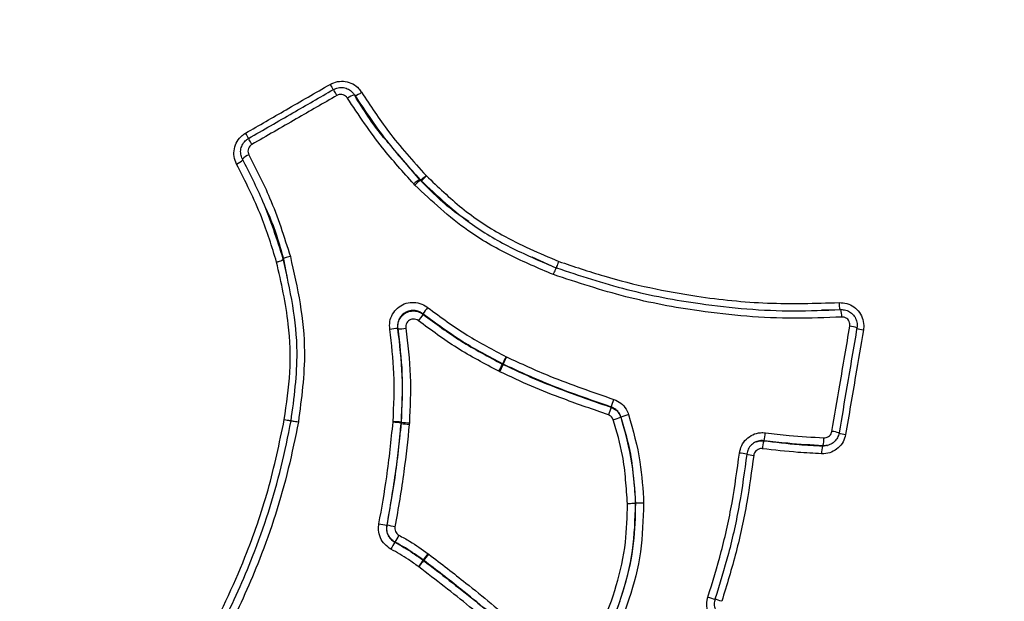
# Model space of a CAD drawing. Units: millimetres. Extents: x -4750 to 5502, y -4408 to 9676.
# Drawn here: x 1786 to 1849, y -1743 to -1705 of the extents above; entities that cross this region are included whole.
import ezdxf

# ---------------------------------------------------------------- set-up
doc = ezdxf.new("R2010")
doc.units = ezdxf.units.MM
doc.styles.add('SLDTEXTSTYLE0', font='TXT', dxfattribs={"width": 0.7})
doc.dimstyles.new('SLDDIMSTYLE0', dxfattribs={"dimtxt": 5, "dimasz": 3.302, "dimexe": 0, "dimexo": 0.0625, "dimgap": 1.25, "dimtad": 2, "dimdec": 0, "dimrnd": 1e-09, "dimzin": 12, "dimdsep": 46, "dimtxsty": 'SLDTEXTSTYLE0', "dimsah": 1, "dimcen": 0.09, "dimadec": 0, "dimazin": 3, "dimtfac": 1, "dimtofl": 0, "dimtmove": 0, "dimatfit": 3, "dimfxl": 0, "dimfrac": 2, "dimtolj": 1, "dimtzin": 12, "dimarcsym": 0})

# ---------------------------------------------------------------- blocks, each defined once
blk = doc.blocks.new('_D')
at = {"color": 7, "linetype": 'Continuous', "lineweight": 0}
for p, q in [((-2749.42, -396.788), (-2749.42, -4230.641)), ((3569.384, -1689.967), (3569.384, -4230.641)), ((3569.384, -4229.641), (-2749.42, -4229.641))]:
    blk.add_line(p, q, dxfattribs=at)
at = {"color": 7, "linetype": 'Continuous', "lineweight": 18}
for points in [[(-2749.42, -4229.641), (-2746.118, -4230.149), (-2746.118, -4229.133)], [(3569.384, -4229.641), (3566.082, -4229.133), (3566.082, -4230.149)]]:
    blk.add_solid(points, dxfattribs=at)
at = {"color": 7, "linetype": 'Continuous', "lineweight": 18, "insert": (404.294, -4223.196), "char_height": 5, "attachment_point": 1, "style": 'SLDTEXTSTYLE0'}
blk.add_mtext('6319', dxfattribs=at)
blk = doc.blocks.new('_D_1')
at = {"color": 7, "linetype": 'Continuous', "lineweight": 0}
for p, q in [((2099.862, 2978.285), (5304.373, 2978.285)), ((5303.373, -2732.641), (5303.373, 2978.285)), ((294.177, -2732.641), (5304.373, -2732.641))]:
    blk.add_line(p, q, dxfattribs=at)
at = {"color": 7, "linetype": 'Continuous', "lineweight": 18}
for points in [[(5303.373, 2978.285), (5302.865, 2974.983), (5303.881, 2974.983)], [(5303.373, -2732.641), (5303.881, -2729.339), (5302.865, -2729.339)]]:
    blk.add_solid(points, dxfattribs=at)
at = {"color": 7, "linetype": 'Continuous', "lineweight": 18, "insert": (5296.927, 117.669), "char_height": 5, "attachment_point": 1, "rotation": 90, "style": 'SLDTEXTSTYLE0'}
blk.add_mtext('5711', dxfattribs=at)
blk = doc.blocks.new('_D_2')
at = {"color": 7, "linetype": 'Continuous', "lineweight": 0}
for p, q in [((-4750.257, -946.788), (-4750.257, -4408.471)), ((5069.384, -1689.967), (5069.384, -4408.471)), ((-4750.257, -4407.471), (5069.384, -4407.471))]:
    blk.add_line(p, q, dxfattribs=at)
at = {"color": 7, "linetype": 'Continuous', "lineweight": 18}
for points in [[(-4750.257, -4407.471), (-4746.955, -4407.979), (-4746.955, -4406.963)], [(5069.384, -4407.471), (5066.082, -4406.963), (5066.082, -4407.979)]]:
    blk.add_solid(points, dxfattribs=at)
at = {"color": 7, "linetype": 'Continuous', "lineweight": 18, "insert": (153.161, -4401.025), "char_height": 5, "attachment_point": 1, "style": 'SLDTEXTSTYLE0'}
blk.add_mtext('9820', dxfattribs=at)
blk = doc.blocks.new('_D_3')
at = {"color": 7, "linetype": 'Continuous', "lineweight": 0}
for p, q in [((2109.563, 4476.766), (5502.219, 4476.766)), ((5501.219, -4117.641), (5501.219, 4476.766)), ((294.177, -4117.641), (5502.219, -4117.641))]:
    blk.add_line(p, q, dxfattribs=at)
at = {"color": 7, "linetype": 'Continuous', "lineweight": 18}
for points in [[(5501.219, 4476.766), (5500.711, 4473.464), (5501.727, 4473.464)], [(5501.219, -4117.641), (5501.727, -4114.339), (5500.711, -4114.339)]]:
    blk.add_solid(points, dxfattribs=at)
at = {"color": 7, "linetype": 'Continuous', "lineweight": 18, "insert": (5494.773, 173.34), "char_height": 5, "attachment_point": 1, "rotation": 90, "style": 'SLDTEXTSTYLE0'}
blk.add_mtext('8594', dxfattribs=at)

msp = doc.modelspace()

# ---------------------------------------------------------------- linework, layer by layer
at = {"color": 7, "linetype": 'Continuous', "lineweight": 25}
for p, q in [((1811.558, -1715.724), (1810.133, -1714.055)), ((1811.591, -1715.732), (1811.591, -1715.733)), ((1811.943, -1715.432), (1811.966, -1715.456)), ((1811.228, -1716.05), (1811.159, -1715.978)), ((1820.294, -1721.385), (1818.749, -1720.663)), ((1802.805, -1720.805), (1803.038, -1722.045)), ((1838.497, -1724.055), (1837.307, -1724.063)), ((1817.077, -1727.049), (1817.099, -1727.06)), ((1816.887, -1727.53), (1816.843, -1727.508)), ((1816.845, -1727.526), (1816.843, -1727.508)), ((1816.845, -1727.526), (1816.89, -1727.548)), ((1816.887, -1727.53), (1816.89, -1727.548)), ((1816.678, -1728.017), (1816.612, -1727.984)), ((1823.807, -1730.29), (1823.817, -1730.277)), ((1809.825, -1731.249), (1809.827, -1731.215)), ((1810.342, -1731.245), (1810.337, -1731.313)), ((1810.351, -1731.325), (1810.337, -1731.313)), ((1810.342, -1731.245), (1810.356, -1731.257)), ((1810.351, -1731.325), (1810.356, -1731.257)), ((1810.869, -1731.287), (1810.862, -1731.389)), ((1824.444, -1730.918), (1824.434, -1730.931)), ((1833.621, -1732.433), (1833.596, -1732.442)), ((1837.364, -1732.768), (1837.399, -1732.759)), ((1837.649, -1732.741), (1837.685, -1732.732)), ((1825.37, -1736.449), (1825.383, -1736.447)), ((1812.07, -1739.681), (1812.111, -1739.711)), ((1811.757, -1740.096), (1811.769, -1740.092)), ((1811.757, -1740.096), (1811.785, -1740.116)), ((1811.797, -1740.112), (1811.769, -1740.092)), ((1811.797, -1740.112), (1811.785, -1740.116)), ((1811.469, -1740.519), (1811.456, -1740.509))]:
    msp.add_line(p, q, dxfattribs=at)
at = {"color": 7, "linetype": 'Continuous', "lineweight": 25, "flags": 128}
for points in [[(1806.222, -1710.307), (1806.174, -1710.224), (1806.128, -1710.146), (1806.087, -1710.076), (1806.052, -1710.017), (1806.025, -1709.97), (1806.005, -1709.939), (1805.995, -1709.924), (1805.995, -1709.925)], [(1800.77, -1713.449), (1800.722, -1713.365), (1800.677, -1713.287), (1800.637, -1713.216), (1800.603, -1713.156), (1800.577, -1713.109), (1800.56, -1713.077), (1800.552, -1713.06), (1800.553, -1713.061)], [(1811.741, -1724.311), (1811.749, -1724.324), (1811.756, -1724.337)], [(1810.14, -1725.27), (1810.132, -1725.257), (1810.132, -1725.256), (1810.125, -1725.243)], [(1809.427, -1737.857), (1809.436, -1737.856), (1809.444, -1737.855)], [(1809.955, -1738.938), (1809.947, -1738.939), (1809.947, -1738.939), (1809.939, -1738.94)]]:
    msp.add_lwpolyline(points, dxfattribs=at)
at = {"color": 7, "linetype": 'Continuous', "lineweight": 25}
for radius in [66.5, 54.415]:
    msp.add_circle((1818.381, -1737.641), radius, dxfattribs=at)
for centre, radius, start, end in [((1818.414, -1737.623), 70, 31.22786, 208.77214), ((1818.414, -1737.623), 68, 31.26398, 208.73602), ((1818.414, -1737.623), 67, 31.28285, 208.71715), ((1818.381, -1737.641), 115, 210.74783, 29.25279), ((1818.381, -1737.641), 70, 211.22786, 28.77214), ((1818.381, -1737.641), 68, 211.26398, 28.73602), ((1818.381, -1737.641), 67, 211.28285, 28.71715), ((1823.578, -1699.401), 20.503, 209.81546, 210.92514), ((1807.617, -1711.408), 1.178, 103.43877, 127.6851), ((1807.092, -1709.173), 1.172, 283.40497, 307.67992), ((1783.031, -1722.763), 20.039, 28.95097, 30.08636), ((1799.36, -1713.612), 1.167, 291.37123, 315.71016), ((1801.001, -1715.204), 1.173, 111.3651, 135.67503), ((1812.253, -1717.019), 1.51, 117.93771, 136.42924), ((1812.479, -1717.109), 1.639, 122.8178, 139.7577), ((1810.789, -1714.318), 1.603, 298.6629, 316.01009), ((1810.72, -1714.401), 1.633, 302.803, 319.74737), ((1814.168, -1725.774), 2.834, 138.53183, 148.90543), ((1839.877, -1723.626), 1.445, 178.23416, 197.27331), ((1809.339, -1722.881), 2.822, 318.54632, 328.92604), ((1837.148, -1724.461), 1.452, 358.23299, 17.24486), ((1810.088, -1722.444), 2.827, 271.0576, 281.42149), ((1838.955, -1726.808), 1.725, 68.91471, 84.48014), ((1810.178, -1728.081), 2.838, 91.07717, 101.43488), ((1840.155, -1723.622), 1.716, 248.88893, 264.48044), ((1822.625, -1730.166), 6.364, 150.67043, 155.31175), ((1823.285, -1730.131), 6.906, 153.59861, 157.87941), ((1811.088, -1724.88), 6.336, 330.67238, 335.31824), ((1810.52, -1724.96), 6.876, 333.60044, 337.88534), ((1810.402, -1725.248), 14.327, 339.44755, 341.51206), ((1837.167, -1735.3), 14.269, 159.4451, 161.51091), ((1827.413, -1738.922), 8.536, 106.8923, 110.34739), ((1809.18, -1738.453), 7.233, 80.7936, 84.8835), ((1809.707, -1737.646), 6.432, 84.33665, 88.92982), ((1811.504, -1724.217), 7.201, 260.78796, 264.88174), ((1810.989, -1724.884), 6.404, 264.33022, 268.92789), ((1821.478, -1722.962), 8.5, 286.89287, 290.35079), ((1831.039, -1731.725), 2.677, 344.68234, 355.69569), ((1837.594, -1734.813), 3.002, 73.80844, 82.7217), ((1839.23, -1729.072), 2.985, 253.79149, 262.72285), ((1836.166, -1733.147), 2.665, 164.66682, 175.69242), ((1839.347, -1733.253), 2.042, 166.24088, 180.59728), ((1835.406, -1732.272), 2.051, 346.26081, 0.60421), ((1831.557, -1738.001), 4.798, 78.5506, 84.24253), ((1833.433, -1728.629), 4.774, 258.54141, 264.24132), ((1812.969, -1718.499), 19.679, 258.12825, 259.63118), ((1805.916, -1757.143), 19.608, 78.13105, 79.63422), ((1814.603, -1741.847), 5.496, 148.06472, 153.38391), ((1805.312, -1736.043), 5.472, 328.05408, 333.37763), ((1804.253, -1734.275), 9.504, 322.2615, 325.33312), ((1803.994, -1733.666), 10.121, 320.44065, 323.32629), ((1819.308, -1745.939), 9.547, 142.26588, 145.33427), ((1819.624, -1746.591), 10.167, 140.44473, 143.3274), ((1838.054, -1717.261), 26.448, 252.30715, 253.34093), ((1822.9, -1767.825), 26.342, 72.30811, 73.34219)]:
    msp.add_arc(centre, radius, start, end, dxfattribs=at)
for points, knots in [([(1805.789, -1709.595), (1805.943, -1709.525), (1806.252, -1709.386), (1806.769, -1709.384), (1807.251, -1709.543), (1807.604, -1709.807), (1807.754, -1710.022), (1807.809, -1710.1)], [0, 0, 0, 0, 0.218781, 0.437561, 0.65634, 0.875119, 1, 1, 1, 1]), ([(1800.37, -1712.717), (1801.235, -1712.218), (1803.041, -1711.177), (1804.848, -1710.137), (1805.789, -1709.595)], [0, 0, 0, 0, 0.478908, 1, 1, 1, 1]), ([(1800.553, -1713.061), (1801.5, -1712.514), (1803.314, -1711.469), (1805.128, -1710.424), (1805.995, -1709.925)], [0, 0, 0, 0, 0.522309, 1, 1, 1, 1]), ([(1805.995, -1709.925), (1806.098, -1709.879), (1806.304, -1709.786), (1806.649, -1709.785), (1806.971, -1709.89), (1807.207, -1710.067), (1807.307, -1710.211), (1807.344, -1710.263)], [0, 0, 0, 0, 0.218776, 0.437552, 0.656327, 0.875101, 1, 1, 1, 1]), ([(1806.222, -1710.307), (1805.353, -1710.807), (1803.536, -1711.854), (1801.719, -1712.901), (1800.77, -1713.449)], [0, 0, 0, 0, 0.4776904, 1, 1, 1, 1]), ([(1806.897, -1710.476), (1806.879, -1710.45), (1806.829, -1710.378), (1806.711, -1710.29), (1806.549, -1710.237), (1806.376, -1710.237), (1806.273, -1710.284), (1806.222, -1710.307)], [0, 0, 0, 0, 0.124899, 0.343673, 0.562448, 0.781224, 1, 1, 1, 1]), ([(1811.159, -1715.978), (1810.473, -1715.22), (1808.911, -1713.494), (1807.621, -1711.561), (1806.897, -1710.476)], [0, 0, 0, 0, 0.43923, 1, 1, 1, 1]), ([(1807.344, -1710.263), (1808.054, -1711.327), (1809.325, -1713.232), (1810.865, -1714.933), (1811.546, -1715.685)], [0, 0, 0, 0, 0.5582882, 1, 1, 1, 1]), ([(1809.515, -1713.332), (1809.384, -1713.181), (1808.572, -1712.246), (1807.915, -1711.195), (1807.364, -1710.313)], [0, 0, 0, 0, 0.161209, 1, 1, 1, 1]), ([(1807.809, -1710.1), (1808.366, -1710.953), (1809.598, -1712.839), (1811.113, -1714.514), (1811.943, -1715.432)], [0, 0, 0, 0, 0.4519106, 1, 1, 1, 1]), ([(1799.785, -1714.699), (1799.723, -1714.543), (1799.598, -1714.23), (1799.622, -1713.715), (1799.803, -1713.24), (1800.081, -1712.905), (1800.296, -1712.765), (1800.37, -1712.717)], [0, 0, 0, 0, 0.220827, 0.441655, 0.662481, 0.883306, 1, 1, 1, 1]), ([(1800.162, -1714.384), (1800.12, -1714.28), (1800.037, -1714.071), (1800.053, -1713.727), (1800.174, -1713.41), (1800.36, -1713.186), (1800.503, -1713.093), (1800.553, -1713.061)], [0, 0, 0, 0, 0.220825, 0.441651, 0.662475, 0.883299, 1, 1, 1, 1]), ([(1800.77, -1713.449), (1800.745, -1713.465), (1800.673, -1713.512), (1800.58, -1713.624), (1800.519, -1713.782), (1800.511, -1713.955), (1800.553, -1714.059), (1800.574, -1714.112)], [0, 0, 0, 0, 0.116701, 0.337525, 0.558349, 0.779175, 1, 1, 1, 1]), ([(1802.777, -1720.775), (1802.382, -1719.535), (1801.68, -1717.332), (1800.624, -1715.281), (1800.162, -1714.384)], [0, 0, 0, 0, 0.5627588, 1, 1, 1, 1]), ([(1800.574, -1714.112), (1801.041, -1715.02), (1802.119, -1717.112), (1802.834, -1719.361), (1803.239, -1720.633)], [0, 0, 0, 0, 0.434147, 1, 1, 1, 1]), ([(1802.357, -1720.984), (1802.055, -1720.009), (1801.383, -1717.837), (1800.353, -1715.814), (1799.785, -1714.699)], [0, 0, 0, 0, 0.448804, 1, 1, 1, 1]), ([(1811.605, -1715.745), (1811.592, -1715.733), (1811.571, -1715.713), (1811.553, -1715.691), (1811.547, -1715.682)], [0, 0, 0, 0, 0.637149, 1, 1, 1, 1]), ([(1811.591, -1715.733), (1812.659, -1716.738), (1814.458, -1718.433), (1817.501, -1720.171), (1819.362, -1720.959), (1820.298, -1721.356)], [0, 0, 0, 0, 0.4199817, 0.7081646, 1, 1, 1, 1]), ([(1811.966, -1715.456), (1812.704, -1716.166), (1814.181, -1717.589), (1817.025, -1719.485), (1819.212, -1720.414), (1820.451, -1720.94)], [0, 0, 0, 0, 0.301797, 0.604328, 1, 1, 1, 1]), ([(1820.105, -1721.787), (1819.159, -1721.386), (1817.263, -1720.582), (1814.16, -1718.809), (1812.318, -1717.076), (1811.228, -1716.05)], [0, 0, 0, 0, 0.289428, 0.579564, 1, 1, 1, 1]), ([(1814.684, -1718.384), (1814.426, -1718.218), (1813.291, -1717.483), (1812.34, -1716.518), (1811.604, -1715.772)], [0, 0, 0, 0, 0.226741, 1, 1, 1, 1]), ([(1801.56, -1717.329), (1801.646, -1717.508), (1802.18, -1718.618), (1802.52, -1719.808), (1802.805, -1720.805)], [0, 0, 0, 0, 0.161531, 1, 1, 1, 1]), ([(1803.285, -1731.16), (1803.482, -1729.695), (1803.812, -1727.229), (1803.447, -1723.735), (1803.002, -1721.766), (1802.777, -1720.775)], [0, 0, 0, 0, 0.4211961, 0.7087833, 1, 1, 1, 1]), ([(1803.237, -1720.634), (1803.464, -1721.636), (1803.918, -1723.642), (1804.289, -1727.206), (1803.952, -1729.728), (1803.753, -1731.224)], [0, 0, 0, 0, 0.288824, 0.578353, 1, 1, 1, 1]), ([(1802.85, -1731.084), (1802.996, -1730.075), (1803.29, -1728.046), (1803.175, -1724.626), (1802.652, -1722.304), (1802.355, -1720.984)], [0, 0, 0, 0, 0.299548, 0.602133, 1, 1, 1, 1]), ([(1820.298, -1721.356), (1821.799, -1721.849), (1824.813, -1722.841), (1829.919, -1723.793), (1834.524, -1724.194), (1837.533, -1724.072), (1838.535, -1724.031)], [0, 0, 0, 0, 0.2550282, 0.5123469, 0.8376362, 1, 1, 1, 1]), ([(1820.451, -1720.942), (1821.411, -1721.266), (1824.298, -1722.241), (1828.781, -1723.181), (1833.848, -1723.712), (1836.899, -1723.625), (1838.432, -1723.582)], [0, 0, 0, 0, 0.166103, 0.499184, 0.748215, 1, 1, 1, 1]), ([(1838.599, -1724.506), (1837.585, -1724.547), (1834.538, -1724.671), (1829.886, -1724.267), (1824.706, -1723.302), (1821.644, -1722.295), (1820.105, -1721.788)], [0, 0, 0, 0, 0.16211, 0.486942, 0.74204, 1, 1, 1, 1]), ([(1809.615, -1725.299), (1809.606, -1725.13), (1809.586, -1724.791), (1809.773, -1724.307), (1810.097, -1723.91), (1810.537, -1723.644), (1811.04, -1723.537), (1811.549, -1723.603), (1811.877, -1723.767), (1812.027, -1723.884), (1812.044, -1723.898)], [0, 0, 0, 0, 0.140211, 0.280422, 0.420628, 0.560829, 0.701026, 0.841226, 0.981431, 1, 1, 1, 1]), ([(1812.044, -1723.898), (1812.876, -1724.508), (1814.475, -1725.682), (1816.233, -1726.606), (1817.077, -1727.049)], [0, 0, 0, 0, 0.5198232, 1, 1, 1, 1]), ([(1838.432, -1723.582), (1838.601, -1723.589), (1838.938, -1723.604), (1839.399, -1723.837), (1839.76, -1724.198), (1839.98, -1724.661), (1840.027, -1725.056), (1839.998, -1725.276), (1839.99, -1725.33)], [0, 0, 0, 0, 0.187784, 0.375569, 0.563351, 0.751133, 0.938914, 1, 1, 1, 1]), ([(1811.741, -1724.311), (1811.73, -1724.302), (1811.63, -1724.223), (1811.412, -1724.115), (1811.073, -1724.071), (1810.738, -1724.141), (1810.445, -1724.319), (1810.229, -1724.583), (1810.105, -1724.905), (1810.118, -1725.131), (1810.125, -1725.243)], [0, 0, 0, 0, 0.01857, 0.158778, 0.298977, 0.439173, 0.57937, 0.719574, 0.859786, 1, 1, 1, 1]), ([(1810.14, -1725.27), (1810.134, -1725.157), (1810.121, -1724.932), (1810.245, -1724.61), (1810.461, -1724.346), (1810.754, -1724.168), (1811.088, -1724.097), (1811.427, -1724.141), (1811.645, -1724.25), (1811.745, -1724.328), (1811.756, -1724.337)], [0, 0, 0, 0, 0.140227, 0.280455, 0.420681, 0.560901, 0.701117, 0.841335, 0.981556, 1, 1, 1, 1]), ([(1816.843, -1727.508), (1815.993, -1727.062), (1814.212, -1726.125), (1812.59, -1724.934), (1811.741, -1724.311)], [0, 0, 0, 0, 0.476642, 1, 1, 1, 1]), ([(1811.756, -1724.337), (1812.552, -1724.925), (1814.166, -1726.117), (1815.944, -1727.052), (1816.845, -1727.526)], [0, 0, 0, 0, 0.4926986, 1, 1, 1, 1]), ([(1838.535, -1724.031), (1838.647, -1724.036), (1838.873, -1724.046), (1839.18, -1724.202), (1839.422, -1724.443), (1839.569, -1724.751), (1839.6, -1725.016), (1839.58, -1725.163), (1839.575, -1725.199)], [0, 0, 0, 0, 0.187782, 0.375564, 0.563345, 0.751124, 0.938904, 1, 1, 1, 1]), ([(1839.121, -1725.091), (1839.123, -1725.073), (1839.133, -1725), (1839.117, -1724.867), (1839.044, -1724.712), (1838.923, -1724.592), (1838.769, -1724.514), (1838.656, -1724.509), (1838.599, -1724.506)], [0, 0, 0, 0, 0.061097, 0.248876, 0.436655, 0.624436, 0.812218, 1, 1, 1, 1]), ([(1811.454, -1724.749), (1811.449, -1724.744), (1811.399, -1724.705), (1811.29, -1724.651), (1811.121, -1724.629), (1810.954, -1724.664), (1810.808, -1724.753), (1810.7, -1724.885), (1810.638, -1725.046), (1810.645, -1725.158), (1810.648, -1725.214)], [0, 0, 0, 0, 0.018445, 0.158667, 0.298885, 0.4391, 0.579318, 0.719542, 0.859771, 1, 1, 1, 1]), ([(1810.648, -1725.214), (1810.769, -1726.236), (1811.007, -1728.254), (1810.915, -1730.284), (1810.869, -1731.287)], [0, 0, 0, 0, 0.506454, 1, 1, 1, 1]), ([(1816.612, -1727.984), (1815.704, -1727.506), (1813.902, -1726.558), (1812.266, -1725.349), (1811.454, -1724.749)], [0, 0, 0, 0, 0.503911, 1, 1, 1, 1]), ([(1837.975, -1731.835), (1838.143, -1730.847), (1838.525, -1728.599), (1838.906, -1726.352), (1839.121, -1725.091)], [0, 0, 0, 0, 0.439026, 1, 1, 1, 1]), ([(1839.575, -1725.199), (1839.362, -1726.457), (1838.981, -1728.7), (1838.599, -1730.944), (1838.432, -1731.93)], [0, 0, 0, 0, 0.561004, 1, 1, 1, 1]), ([(1809.827, -1731.215), (1809.875, -1730.185), (1809.965, -1728.206), (1809.729, -1726.241), (1809.615, -1725.299)], [0, 0, 0, 0, 0.520734, 1, 1, 1, 1]), ([(1810.125, -1725.243), (1810.241, -1726.205), (1810.481, -1728.198), (1810.389, -1730.206), (1810.342, -1731.245)], [0, 0, 0, 0, 0.482327, 1, 1, 1, 1]), ([(1810.356, -1731.257), (1810.402, -1730.262), (1810.493, -1728.26), (1810.258, -1726.271), (1810.14, -1725.27)], [0, 0, 0, 0, 0.496598, 1, 1, 1, 1]), ([(1839.99, -1725.33), (1839.823, -1726.313), (1839.444, -1728.546), (1839.064, -1730.781), (1838.851, -1732.033)], [0, 0, 0, 0, 0.440137, 1, 1, 1, 1]), ([(1817.099, -1727.06), (1818.022, -1727.486), (1819.607, -1728.216), (1821.926, -1729.076), (1823.302, -1729.552), (1823.99, -1729.791)], [0, 0, 0, 0, 0.411102, 0.705423, 1, 1, 1, 1]), ([(1823.817, -1730.277), (1823.128, -1730.038), (1821.747, -1729.56), (1819.414, -1728.695), (1817.818, -1727.96), (1816.887, -1727.53)], [0, 0, 0, 0, 0.293372, 0.587866, 1, 1, 1, 1]), ([(1816.89, -1727.548), (1817.557, -1727.861), (1818.89, -1728.485), (1821.204, -1729.388), (1822.853, -1729.959), (1823.807, -1730.29)], [0, 0, 0, 0, 0.296995, 0.593087, 1, 1, 1, 1]), ([(1823.635, -1730.775), (1822.678, -1730.443), (1821.022, -1729.869), (1818.695, -1728.961), (1817.351, -1728.332), (1816.678, -1728.017)], [0, 0, 0, 0, 0.405628, 0.702472, 1, 1, 1, 1]), ([(1823.99, -1729.791), (1824.144, -1729.862), (1824.451, -1730.003), (1824.772, -1730.361), (1824.884, -1730.636), (1824.932, -1730.754)], [0, 0, 0, 0, 0.362587, 0.725175, 1, 1, 1, 1]), ([(1823.948, -1731.095), (1823.932, -1731.056), (1823.895, -1730.964), (1823.788, -1730.845), (1823.686, -1730.798), (1823.635, -1730.775)], [0, 0, 0, 0, 0.274837, 0.637419, 1, 1, 1, 1]), ([(1823.807, -1730.29), (1823.909, -1730.337), (1824.114, -1730.431), (1824.327, -1730.67), (1824.402, -1730.852), (1824.434, -1730.931)], [0, 0, 0, 0, 0.3625813, 0.7251627, 1, 1, 1, 1]), ([(1824.444, -1730.918), (1824.412, -1730.839), (1824.338, -1730.657), (1824.124, -1730.419), (1823.92, -1730.324), (1823.817, -1730.277)], [0, 0, 0, 0, 0.2748254, 0.6374126, 1, 1, 1, 1]), ([(1824.932, -1730.754), (1825.213, -1731.761), (1825.733, -1733.627), (1825.845, -1735.559), (1825.897, -1736.447)], [0, 0, 0, 0, 0.540173, 1, 1, 1, 1]), ([(1796.12, -1747.969), (1796.661, -1747.116), (1798.285, -1744.553), (1800.215, -1740.404), (1801.906, -1735.593), (1802.535, -1732.592), (1802.851, -1731.084)], [0, 0, 0, 0, 0.165841, 0.498183, 0.747752, 1, 1, 1, 1]), ([(1796.458, -1748.283), (1797.285, -1746.942), (1798.95, -1744.247), (1801.054, -1739.503), (1802.49, -1735.105), (1803.086, -1732.147), (1803.285, -1731.16)], [0, 0, 0, 0, 0.254868, 0.512594, 0.837279, 1, 1, 1, 1]), ([(1803.753, -1731.224), (1803.551, -1732.227), (1802.947, -1735.226), (1801.498, -1739.667), (1799.369, -1744.473), (1797.684, -1747.203), (1796.837, -1748.577)], [0, 0, 0, 0, 0.163143, 0.487758, 0.742405, 1, 1, 1, 1]), ([(1802.85, -1731.084), (1802.912, -1731.094), (1803.008, -1731.109), (1803.118, -1731.128), (1803.207, -1731.144), (1803.273, -1731.157), (1803.311, -1731.167), (1803.312, -1731.17), (1803.312, -1731.171)], [0, 0, 0, 0, 0.242503, 0.369514, 0.500005, 0.709386, 0.844643, 1, 1, 1, 1]), ([(1808.921, -1737.757), (1809.098, -1736.756), (1809.479, -1734.598), (1809.704, -1732.418), (1809.825, -1731.249)], [0, 0, 0, 0, 0.463762, 1, 1, 1, 1]), ([(1810.337, -1731.313), (1810.216, -1732.485), (1809.99, -1734.677), (1809.606, -1736.847), (1809.427, -1737.857)], [0, 0, 0, 0, 0.5344689, 1, 1, 1, 1]), ([(1809.444, -1737.855), (1809.646, -1736.684), (1810.022, -1734.517), (1810.248, -1732.33), (1810.351, -1731.325)], [0, 0, 0, 0, 0.540482, 1, 1, 1, 1]), ([(1810.862, -1731.389), (1810.758, -1732.396), (1810.531, -1734.594), (1810.153, -1736.773), (1809.948, -1737.954)], [0, 0, 0, 0, 0.457775, 1, 1, 1, 1]), ([(1824.86, -1736.485), (1824.824, -1735.969), (1824.752, -1734.935), (1824.548, -1733.114), (1824.174, -1731.856), (1823.948, -1731.095)], [0, 0, 0, 0, 0.283329, 0.566817, 1, 1, 1, 1]), ([(1824.434, -1730.931), (1824.666, -1731.715), (1825.051, -1733.011), (1825.26, -1734.875), (1825.334, -1735.927), (1825.37, -1736.449)], [0, 0, 0, 0, 0.436154, 0.720526, 1, 1, 1, 1]), ([(1825.383, -1736.447), (1825.332, -1735.584), (1825.223, -1733.707), (1824.717, -1731.896), (1824.444, -1730.918)], [0, 0, 0, 0, 0.460055, 1, 1, 1, 1]), ([(1832.039, -1733.227), (1832.077, -1733.062), (1832.152, -1732.731), (1832.465, -1732.317), (1832.886, -1732.028), (1833.324, -1731.904), (1833.601, -1731.92), (1833.709, -1731.926)], [0, 0, 0, 0, 0.215399, 0.430798, 0.646195, 0.861592, 1, 1, 1, 1]), ([(1833.709, -1731.926), (1834.213, -1731.987), (1835.459, -1732.136), (1836.711, -1732.208), (1837.458, -1732.25)], [0, 0, 0, 0, 0.404203, 1, 1, 1, 1]), ([(1838.851, -1732.033), (1838.807, -1732.196), (1838.718, -1732.522), (1838.389, -1732.92), (1837.959, -1733.191), (1837.574, -1733.28), (1837.356, -1733.276), (1837.305, -1733.275)], [0, 0, 0, 0, 0.232346, 0.464692, 0.697037, 0.929381, 1, 1, 1, 1]), ([(1838.432, -1731.93), (1838.402, -1732.039), (1838.343, -1732.256), (1838.123, -1732.522), (1837.835, -1732.703), (1837.579, -1732.762), (1837.433, -1732.76), (1837.399, -1732.759)], [0, 0, 0, 0, 0.2323477, 0.464696, 0.697043, 0.9293894, 1, 1, 1, 1]), ([(1837.458, -1732.25), (1837.475, -1732.25), (1837.548, -1732.252), (1837.676, -1732.222), (1837.82, -1732.132), (1837.93, -1731.998), (1837.96, -1731.889), (1837.975, -1731.835)], [0, 0, 0, 0, 0.070611, 0.302957, 0.535304, 0.767652, 1, 1, 1, 1]), ([(1833.621, -1732.433), (1833.549, -1732.429), (1833.366, -1732.418), (1833.074, -1732.501), (1832.794, -1732.693), (1832.585, -1732.968), (1832.535, -1733.188), (1832.51, -1733.298)], [0, 0, 0, 0, 0.138409, 0.353805, 0.569202, 0.784601, 1, 1, 1, 1]), ([(1833.128, -1732.507), (1833.211, -1732.478), (1833.363, -1732.425), (1833.524, -1732.437), (1833.596, -1732.442)], [0, 0, 0, 0, 0.548738, 1, 1, 1, 1]), ([(1833.596, -1732.442), (1834.35, -1732.529), (1835.604, -1732.674), (1836.862, -1732.741), (1837.364, -1732.768)], [0, 0, 0, 0, 0.601811, 1, 1, 1, 1]), ([(1837.399, -1732.759), (1836.647, -1732.716), (1835.385, -1732.644), (1834.129, -1732.494), (1833.621, -1732.433)], [0, 0, 0, 0, 0.596078, 1, 1, 1, 1]), ([(1837.364, -1732.768), (1837.398, -1732.769), (1837.494, -1732.773), (1837.586, -1732.745), (1837.646, -1732.727)], [0, 0, 0, 0, 0.354641, 1, 1, 1, 1]), ([(1830.016, -1742.458), (1830.314, -1741.489), (1830.926, -1739.498), (1831.611, -1736.413), (1831.896, -1734.291), (1832.039, -1733.227)], [0, 0, 0, 0, 0.321396, 0.6598, 1, 1, 1, 1]), ([(1832.51, -1733.298), (1832.366, -1734.369), (1832.079, -1736.509), (1831.388, -1739.617), (1830.772, -1741.624), (1830.472, -1742.599)], [0, 0, 0, 0, 0.339801, 0.679126, 1, 1, 1, 1]), ([(1832.954, -1733.379), (1832.82, -1734.38), (1832.542, -1736.462), (1831.867, -1739.591), (1831.226, -1741.681), (1830.905, -1742.729)], [0, 0, 0, 0, 0.31618, 0.657183, 1, 1, 1, 1]), ([(1833.509, -1732.947), (1833.473, -1732.945), (1833.381, -1732.939), (1833.235, -1732.981), (1833.096, -1733.077), (1832.991, -1733.214), (1832.966, -1733.324), (1832.954, -1733.379)], [0, 0, 0, 0, 0.138392, 0.353793, 0.569194, 0.784597, 1, 1, 1, 1]), ([(1837.305, -1733.275), (1836.801, -1733.248), (1835.532, -1733.18), (1834.269, -1733.035), (1833.509, -1732.947)], [0, 0, 0, 0, 0.397697, 1, 1, 1, 1]), ([(1821.546, -1746.943), (1822.124, -1746.079), (1823.216, -1744.448), (1824.207, -1741.705), (1824.798, -1739.075), (1824.839, -1737.307), (1824.858, -1736.485)], [0, 0, 0, 0, 0.278677, 0.525691, 0.779316, 1, 1, 1, 1]), ([(1825.37, -1736.449), (1825.351, -1737.305), (1825.31, -1739.111), (1824.705, -1741.831), (1823.69, -1744.659), (1822.555, -1746.358), (1821.961, -1747.247)], [0, 0, 0, 0, 0.2226218, 0.4695044, 0.7226053, 1, 1, 1, 1]), ([(1821.966, -1747.266), (1822.408, -1746.619), (1823.42, -1745.139), (1824.526, -1742.511), (1825.287, -1739.522), (1825.351, -1737.462), (1825.383, -1736.447)], [0, 0, 0, 0, 0.203324, 0.46555, 0.736544, 1, 1, 1, 1]), ([(1825.896, -1736.447), (1825.863, -1737.489), (1825.797, -1739.575), (1825.022, -1742.652), (1823.892, -1745.36), (1822.834, -1746.908), (1822.382, -1747.57)], [0, 0, 0, 0, 0.262999, 0.52636, 0.797617, 1, 1, 1, 1]), ([(1809.69, -1739.385), (1809.548, -1739.291), (1809.265, -1739.103), (1808.991, -1738.664), (1808.867, -1738.197), (1808.904, -1737.893), (1808.921, -1737.757)], [0, 0, 0, 0, 0.262587, 0.525175, 0.787762, 1, 1, 1, 1]), ([(1809.427, -1737.857), (1809.416, -1737.947), (1809.392, -1738.149), (1809.474, -1738.46), (1809.656, -1738.753), (1809.845, -1738.877), (1809.939, -1738.94)], [0, 0, 0, 0, 0.212239, 0.474825, 0.737412, 1, 1, 1, 1]), ([(1809.955, -1738.938), (1809.861, -1738.876), (1809.672, -1738.751), (1809.49, -1738.459), (1809.408, -1738.148), (1809.433, -1737.945), (1809.444, -1737.855)], [0, 0, 0, 0, 0.262608, 0.525217, 0.787824, 1, 1, 1, 1]), ([(1809.948, -1737.954), (1809.943, -1737.999), (1809.931, -1738.1), (1809.972, -1738.256), (1810.063, -1738.401), (1810.157, -1738.464), (1810.204, -1738.495)], [0, 0, 0, 0, 0.212176, 0.474783, 0.737392, 1, 1, 1, 1]), ([(1809.939, -1738.94), (1810.332, -1739.164), (1810.957, -1739.521), (1811.541, -1739.94), (1811.757, -1740.096)], [0, 0, 0, 0, 0.628859, 1, 1, 1, 1]), ([(1811.769, -1740.092), (1811.391, -1739.821), (1810.807, -1739.404), (1810.177, -1739.06), (1809.955, -1738.938)], [0, 0, 0, 0, 0.64743, 1, 1, 1, 1]), ([(1810.204, -1738.495), (1810.434, -1738.621), (1811.082, -1738.975), (1811.683, -1739.404), (1812.07, -1739.681)], [0, 0, 0, 0, 0.355867, 1, 1, 1, 1]), ([(1811.456, -1740.509), (1811.242, -1740.355), (1810.674, -1739.947), (1810.067, -1739.601), (1809.69, -1739.385)], [0, 0, 0, 0, 0.377199, 1, 1, 1, 1]), ([(1812.111, -1739.711), (1812.91, -1740.322), (1814.811, -1741.777), (1817.726, -1744.195), (1819.772, -1746.078), (1820.795, -1747.02)], [0, 0, 0, 0, 0.265521, 0.632379, 1, 1, 1, 1]), ([(1811.785, -1740.116), (1812.884, -1740.962), (1815.08, -1742.651), (1817.963, -1745.103), (1819.72, -1746.732), (1820.462, -1747.42)], [0, 0, 0, 0, 0.3663878, 0.732461, 1, 1, 1, 1]), ([(1820.457, -1747.401), (1819.437, -1746.462), (1817.398, -1744.585), (1814.491, -1742.173), (1812.594, -1740.722), (1811.797, -1740.112)], [0, 0, 0, 0, 0.3674628, 0.7340987, 1, 1, 1, 1]), ([(1820.123, -1747.802), (1819.383, -1747.116), (1817.632, -1745.492), (1814.756, -1743.047), (1812.566, -1741.362), (1811.469, -1740.519)], [0, 0, 0, 0, 0.267432, 0.633367, 1, 1, 1, 1]), ([(1830.888, -1744.302), (1830.738, -1744.223), (1830.437, -1744.067), (1830.116, -1743.659), (1829.943, -1743.178), (1829.936, -1742.76), (1829.997, -1742.528), (1830.016, -1742.458)], [0, 0, 0, 0, 0.225895, 0.45179, 0.677684, 0.903577, 1, 1, 1, 1]), ([(1830.472, -1742.599), (1830.46, -1742.645), (1830.418, -1742.8), (1830.423, -1743.078), (1830.539, -1743.398), (1830.752, -1743.67), (1830.952, -1743.774), (1831.052, -1743.826)], [0, 0, 0, 0, 0.096424, 0.322317, 0.54821, 0.774105, 1, 1, 1, 1])]:
    msp.add_open_spline(points, degree=3, knots=knots, dxfattribs=at)
for points in [[(1803.237, -1720.634), (1803.174, -1720.649), (1803.047, -1720.679), (1802.892, -1720.723), (1802.788, -1720.759), (1802.781, -1720.77), (1802.777, -1720.775)], [(1802.357, -1720.984), (1802.419, -1720.964), (1802.543, -1720.924), (1802.694, -1720.868), (1802.795, -1720.824), (1802.802, -1720.812), (1802.805, -1720.805)], [(1820.105, -1721.787), (1820.131, -1721.727), (1820.182, -1721.607), (1820.246, -1721.462), (1820.29, -1721.365), (1820.295, -1721.359), (1820.298, -1721.356)], [(1820.294, -1721.385), (1820.296, -1721.381), (1820.3, -1721.375), (1820.336, -1721.275), (1820.388, -1721.125), (1820.43, -1721.002), (1820.451, -1720.94)], [(1803.285, -1731.16), (1803.289, -1731.159), (1803.297, -1731.158), (1803.403, -1731.172), (1803.56, -1731.195), (1803.688, -1731.214), (1803.753, -1731.224)], [(1825.37, -1736.449), (1825.361, -1736.45), (1825.343, -1736.451), (1825.224, -1736.46), (1825.056, -1736.472), (1824.925, -1736.48), (1824.86, -1736.485)], [(1825.896, -1736.447), (1825.83, -1736.447), (1825.698, -1736.446), (1825.53, -1736.446), (1825.41, -1736.446), (1825.392, -1736.447), (1825.383, -1736.447)]]:
    msp.add_open_spline(points, degree=3, dxfattribs=at)

# ---------------------------------------------------------------- dimensions: what is measured, and where the dimension line sits
at = {"color": 7, "linetype": 'Continuous', "lineweight": 18}
for base, p1, p2, angle, picture, middle in [((5501.219, 4476.766), (294.177, -4117.641), (2109.563, 4476.766), 90, '_D_3', (5501.219, 179.563)), ((5303.373, 2978.285), (294.177, -2732.641), (2099.862, 2978.285), 90, '_D_1', (5303.373, 122.822)), ((5069.384, -4407.471), (-4750.257, -946.788), (5069.384, -1689.967), 0, '_D_2', (159.563, -4407.471))]:
    dim = msp.add_linear_dim(base=base, p1=p1, p2=p2, angle=angle, dimstyle='SLDDIMSTYLE0', dxfattribs=at)
    dim.commit()
    dim.dimension.update_dxf_attribs({"geometry": picture, "text_midpoint": middle, "dimtype": 160})
dim = msp.add_linear_dim(base=(-2749.42, -4229.641), p1=(3569.384, -1689.967), p2=(-2749.42, -396.788), dimstyle='SLDDIMSTYLE0', dxfattribs=at)
dim.commit()
dim.dimension.update_dxf_attribs({"geometry": '_D', "text_midpoint": (409.982, -4229.641), "dimtype": 160})

doc.saveas('drawing.dxf')
